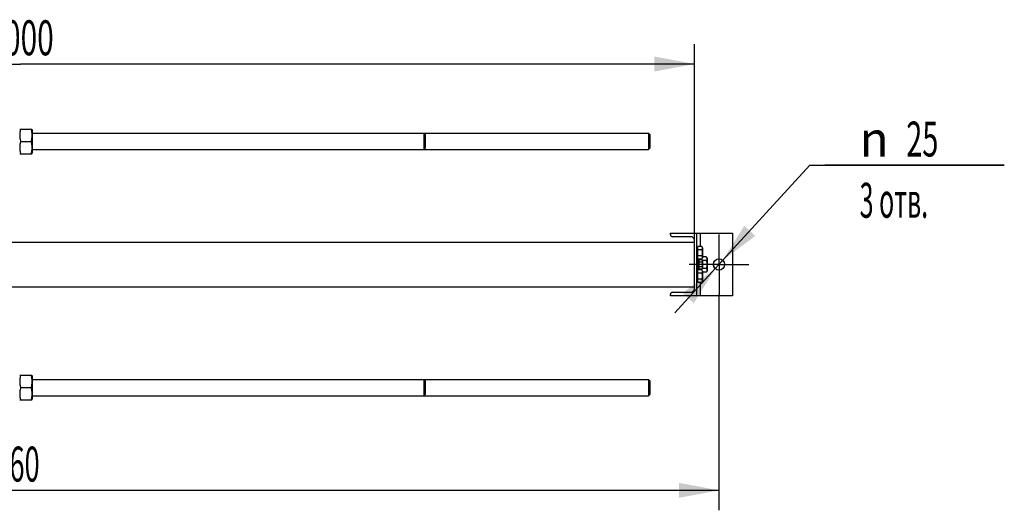
# Model space of a CAD drawing. Units: millimetres. Extents: x 0 to 9333, y -7 to 6600.
# Drawn here: x 2536 to 4728, y 1486 to 2578 of the extents above; entities that cross this region are included whole.
import ezdxf
from ezdxf.enums import TextEntityAlignment as Align

# ---------------------------------------------------------------- set-up
doc = ezdxf.new("R2010")
doc.units = ezdxf.units.MM
doc.header["$LTSCALE"] = 513.333333
doc.linetypes.add('CENTER', pattern=[0.6, 0.375, -0.075, 0.075, -0.075])
doc.layers.get('0').update_dxf_attribs({"linetype": 'CONTINUOUS'})
doc.layers.add('AXIS', color=7, linetype='CONTINUOUS')
doc.layers.add('DIMS', color=7, linetype='CONTINUOUS')
doc.styles.add('TEXTSTYLE_3', font='gdt')
doc.dimstyles.new('DIMSTYLE_2', dxfattribs={"dimtxt": 77.777778, "dimasz": 88.888889, "dimexe": 2, "dimexo": 0, "dimgap": 0.875, "dimtad": 1, "dimdsep": 46, "dimtxsty": 'Standard', "dimblk": '_FILLED', "dimblk1": '_FILLED', "dimblk2": '_FILLED', "dimcen": 0.09, "dimadec": 0, "dimazin": 0, "dimtp": 2, "dimtm": 2, "dimtfac": 1, "dimtofl": 0, "dimtmove": 0, "dimatfit": 3, "dimldrblk": '_FILLED', "dimfxl": 1, "dimtolj": 1, "dimarcsym": 0})
doc.dimstyles.new('DIMSTYLE_5', dxfattribs={"dimtxt": 77.777778, "dimasz": 88.888889, "dimexe": 2, "dimexo": 0, "dimgap": 0.875, "dimtad": 1, "dimdec": 0, "dimdsep": 46, "dimtxsty": 'Standard', "dimblk": '_FILLED', "dimblk1": '_FILLED', "dimblk2": '_FILLED', "dimcen": 0.09, "dimadec": 0, "dimazin": 0, "dimtp": 2, "dimtm": 2, "dimtfac": 1, "dimtdec": 0, "dimtofl": 0, "dimtmove": 0, "dimatfit": 3, "dimldrblk": '_FILLED', "dimfxl": 1, "dimtolj": 1, "dimarcsym": 0})
doc.dimstyles.new('DIMSTYLE_7', dxfattribs={"dimtxt": 77.777778, "dimasz": 88.888889, "dimexe": 2, "dimexo": 0, "dimtad": 1, "dimdsep": 46, "dimtxsty": 'Standard', "dimblk": '_FILLED', "dimblk1": '_FILLED', "dimblk2": '_FILLED', "dimcen": 0.09, "dimadec": 0, "dimazin": 0, "dimtp": 0.2, "dimtm": 0.2, "dimtfac": 1, "dimtmove": 0, "dimatfit": 2, "dimldrblk": '_FILLED', "dimfxl": 1, "dimtolj": 1, "dimarcsym": 0})

# ---------------------------------------------------------------- blocks, each defined once
blk = doc.blocks.new('_FILLED')
at = {"color": 0, "linetype": 'ByBlock'}
blk.add_solid([(0, 0), (-1, 0.1875), (-1, -0.1875)], dxfattribs=at)
blk = doc.blocks.new('*D9')
at = {"layer": 'DIMS', "color": 2, "linetype": 'Continuous', "transparency": 16777216}
for p, q in [((4093.2, 1966.5), (4093.2, 1486.2)), ((933.3, 1732.5), (933.3, 1486.2)), ((933.3, 1530.6), (2513.3, 1530.6)), ((4093.2, 1530.6), (2513.3, 1530.6))]:
    blk.add_line(p, q, dxfattribs=at)
at = {"layer": 'DIMS', "color": 2, "linetype": 'Continuous', "transparency": 16777216, "xscale": 88.8888888889, "yscale": 88.8888888889, "zscale": 88.8888888889, "rotation": 180}
blk.add_blockref('_FILLED', (933.3, 1530.6), dxfattribs=at)
at = {"layer": 'DIMS', "color": 2, "linetype": 'Continuous', "transparency": 16777216, "xscale": 88.8888888889, "yscale": 88.8888888889, "zscale": 88.8888888889}
blk.add_blockref('_FILLED', (4093.2, 1530.6), dxfattribs=at)
at = {"layer": 'DIMS', "color": 2, "linetype": 'Continuous', "transparency": 16777216, "width": 0.572266}
blk.add_text('3160', height=77.78, dxfattribs=at).set_placement((2513.3, 1550.1), align=Align.CENTER)
blk = doc.blocks.new('*D10')
at = {"layer": 'DIMS', "color": 2, "linetype": 'Continuous', "transparency": 16777216}
for p, q in [((1038.3, 2256.7), (1038.3, 2523.7)), ((4038.3, 2087.1), (4038.3, 2523.7)), ((1038.3, 2479.3), (2538.3, 2479.3)), ((4038.3, 2479.3), (2538.3, 2479.3))]:
    blk.add_line(p, q, dxfattribs=at)
at = {"layer": 'DIMS', "color": 2, "linetype": 'Continuous', "transparency": 16777216, "xscale": 88.8888888889, "yscale": 88.8888888889, "zscale": 88.8888888889, "rotation": 180}
blk.add_blockref('_FILLED', (1038.3, 2479.3), dxfattribs=at)
at = {"layer": 'DIMS', "color": 2, "linetype": 'Continuous', "transparency": 16777216, "xscale": 88.8888888889, "yscale": 88.8888888889, "zscale": 88.8888888889}
blk.add_blockref('_FILLED', (4038.3, 2479.3), dxfattribs=at)
at = {"layer": 'DIMS', "color": 2, "linetype": 'Continuous', "transparency": 16777216, "width": 0.625977}
blk.add_text('3000', height=77.78, dxfattribs=at).set_placement((2538.3, 2498.7), align=Align.CENTER)
blk = doc.blocks.new('*D11')
at = {"layer": 'DIMS', "color": 2, "linetype": 'Continuous', "transparency": 16777216}
for p, q in [((4093.2, 2033.2), (4295.3, 2253.9)), ((4295.3, 2253.9), (4728.4, 2253.9)), ((4728.4, 2253.9), (4328.6, 2253.9)), ((4101.7, 2042.4), (4093.2, 2033.2)), ((4101.7, 2042.4), (4101.7, 2042.4)), ((4093.2, 2033.2), (3994.8, 1925.6)), ((4084.8, 2023.9), (4093.2, 2033.2)), ((4084.8, 2023.9), (4084.8, 2023.9))]:
    blk.add_line(p, q, dxfattribs=at)
at = {"layer": 'DIMS', "color": 2, "linetype": 'Continuous', "transparency": 16777216, "xscale": 88.8888888889, "yscale": 88.8888888889, "zscale": 88.8888888889}
for p, rotation in [((4101.7, 2042.4), 227.5353389140001), ((4084.8, 2023.9), 47.5363685829)]:
    blk.add_blockref('_FILLED', p, dxfattribs=dict(at, rotation=rotation))
at = {"layer": 'DIMS', "color": 2, "linetype": 'Continuous', "transparency": 16777216}
for s, width, p in [('25', 0.607422, (4510.1, 2273.4)), ('3 отв.', 0.523438, (4406.4, 2137.2))]:
    blk.add_text(s, height=77.78, dxfattribs=dict(at, width=width)).set_placement(p)
at = {"layer": 'DIMS', "color": 2, "linetype": 'Continuous', "transparency": 16777216, "style": 'TEXTSTYLE_3'}
blk.add_text('n', height=77.8, dxfattribs=at).set_placement((4406.4, 2273.4))

msp = doc.modelspace()

# ---------------------------------------------------------------- linework, layer by layer
at = {"color": 7, "linetype": 'Continuous'}
for p, q in [((2536.248, 2334.651), (2563.429, 2334.651)), ((2563.429, 2334.651), (2564.339, 2332.701)), ((2564.339, 2332.701), (2564.339, 2281.601)), ((2564.339, 2325.151), (3936.34, 2325.151)), ((3439.339, 2322.152), (3436.339, 2325.151)), ((3436.339, 2325.151), (3436.339, 2307.151)), ((3936.34, 2325.151), (3936.339, 2307.151)), ((3939.339, 2322.152), (3936.34, 2325.151)), ((2538.232, 2307.151), (2561.446, 2307.151)), ((3436.339, 2307.151), (3436.339, 2289.151)), ((3439.339, 2322.152), (3439.339, 2292.151)), ((3936.339, 2307.151), (3936.34, 2289.151)), ((3939.339, 2322.152), (3939.339, 2292.15)), ((2563.429, 2279.651), (2564.339, 2281.601)), ((2564.339, 2289.151), (3936.34, 2289.151)), ((3439.339, 2292.151), (3436.339, 2289.151)), ((3939.339, 2292.15), (3936.34, 2289.151)), ((2536.248, 2279.651), (2563.429, 2279.651)), ((1038.339, 2083.151), (4038.339, 2083.151)), ((3985.239, 2103.151), (4123.239, 2103.151)), ((3985.239, 2099.551), (3985.239, 2103.151)), ((4030.339, 2095.051), (3989.739, 2095.051)), ((4038.339, 1979.251), (4038.339, 2087.051)), ((4043.239, 2103.151), (4043.239, 1963.151)), ((4051.239, 2103.151), (4051.239, 2073.008)), ((4123.239, 2103.151), (4123.239, 1963.151)), ((4045.639, 2067.151), (4043.239, 2067.151)), ((4054.821, 2073.008), (4046.239, 2073.008)), ((4046.239, 2045.295), (4046.239, 2073.008)), ((4054.821, 2066.079), (4046.239, 2066.079)), ((4056.239, 2070.551), (4054.821, 2073.008)), ((4056.239, 2070.551), (4056.239, 2047.751)), ((4045.639, 2051.151), (4043.239, 2051.151)), ((4045.739, 2045.151), (4043.239, 2045.151)), ((4045.739, 2021.151), (4045.739, 2045.151)), ((4045.739, 2042.237), (4048.739, 2042.237)), ((4045.739, 2041.737), (4048.739, 2041.737)), ((4045.739, 2041.354), (4048.739, 2041.354)), ((4045.739, 2039.93), (4048.739, 2039.93)), ((4045.739, 2039.223), (4048.739, 2039.223)), ((4054.821, 2052.223), (4046.239, 2052.223)), ((4054.821, 2045.295), (4046.239, 2045.295)), ((4055.175, 2043.544), (4048.739, 2043.544)), ((4048.739, 2022.759), (4048.739, 2043.544)), ((4051.239, 2045.295), (4051.239, 2043.544)), ((4054.239, 2043.544), (4054.239, 2045.295)), ((4056.239, 2047.751), (4054.821, 2045.295)), ((4056.239, 2041.701), (4055.175, 2043.544)), ((4064.966, 2041.811), (4056.175, 2041.811)), ((4064.966, 2050.472), (4056.239, 2050.472)), ((4056.239, 2041.701), (4056.239, 2024.601)), ((4066.739, 2047.401), (4064.966, 2050.472)), ((4066.739, 2047.401), (4066.739, 2018.901)), ((4045.739, 2021.151), (4043.239, 2021.151)), ((4045.739, 2037.09), (4048.739, 2037.09)), ((4048.739, 2036.297), (4045.739, 2036.297)), ((4045.739, 2036.166), (4048.739, 2036.166)), ((4045.739, 2033.651), (4048.739, 2033.651)), ((4048.739, 2033.151), (4045.739, 2033.151)), ((4045.739, 2032.651), (4048.739, 2032.651)), ((4045.739, 2030.136), (4048.739, 2030.136)), ((4048.739, 2030.005), (4045.739, 2030.005)), ((4045.739, 2029.212), (4048.739, 2029.212)), ((4045.739, 2027.08), (4048.739, 2027.08)), ((4045.739, 2026.373), (4048.739, 2026.373)), ((4045.739, 2024.948), (4048.739, 2024.948)), ((4045.739, 2024.565), (4048.739, 2024.565)), ((4045.739, 2024.065), (4048.739, 2024.065)), ((4054.821, 2021.008), (4046.239, 2021.008)), ((4046.239, 1993.295), (4046.239, 2021.008)), ((4055.175, 2038.347), (4048.739, 2038.347)), ((4055.175, 2027.955), (4048.739, 2027.955)), ((4055.175, 2022.759), (4048.739, 2022.759)), ((4051.239, 2022.759), (4051.239, 2021.008)), ((4054.239, 2021.008), (4054.239, 2022.759)), ((4056.239, 2018.551), (4054.821, 2021.008)), ((4056.239, 2024.601), (4055.175, 2022.759)), ((4064.966, 2024.491), (4056.175, 2024.491)), ((4056.239, 2018.551), (4056.239, 1995.751)), ((4066.739, 2018.901), (4064.966, 2015.831)), ((4045.639, 2015.151), (4043.239, 2015.151)), ((4045.639, 1999.151), (4043.239, 1999.151)), ((4054.821, 2014.079), (4046.239, 2014.079)), ((4054.821, 2000.223), (4046.239, 2000.223)), ((4056.239, 1995.751), (4054.821, 1993.295)), ((4064.966, 2015.831), (4056.239, 2015.831)), ((1038.339, 1983.151), (4038.339, 1983.151)), ((4054.821, 1993.295), (4046.239, 1993.295)), ((4051.239, 1993.295), (4051.239, 1963.151)), ((3985.239, 1963.151), (3985.239, 1966.751)), ((4123.239, 1963.151), (3985.239, 1963.151)), ((3989.739, 1971.251), (4030.339, 1971.251)), ((2536.248, 1786.651), (2563.429, 1786.651)), ((2563.429, 1786.651), (2564.339, 1784.701)), ((2564.339, 1784.701), (2564.339, 1733.601)), ((2564.339, 1777.151), (3936.34, 1777.151)), ((3439.339, 1774.152), (3436.339, 1777.151)), ((3436.339, 1777.151), (3436.339, 1759.151)), ((3936.34, 1777.151), (3936.339, 1759.151)), ((3939.339, 1774.152), (3936.34, 1777.151)), ((2538.232, 1759.151), (2561.446, 1759.151)), ((3436.339, 1759.151), (3436.339, 1741.151)), ((3439.339, 1774.152), (3439.339, 1744.151)), ((3936.339, 1759.151), (3936.34, 1741.151)), ((3939.339, 1774.152), (3939.339, 1744.15)), ((2563.429, 1731.651), (2564.339, 1733.601)), ((2564.339, 1741.151), (3936.34, 1741.151)), ((3439.339, 1744.151), (3436.339, 1741.151)), ((3939.339, 1744.15), (3936.34, 1741.151)), ((2536.248, 1731.651), (2563.429, 1731.651))]:
    msp.add_line(p, q, dxfattribs=at)
msp.add_circle((4093.239, 2033.151), 12.5, dxfattribs=at)
for centre, radius, start, end in [((3989.739, 2099.551), 4.5, 180, 270), ((4030.339, 2087.051), 8, 0, 90), ((4045.639, 2067.751), 0.6, 270, 360), ((4045.639, 2050.551), 0.6, 0, 90), ((4045.639, 2015.751), 0.6, 270, 360), ((4045.639, 1998.551), 0.6, 0, 90), ((4030.339, 1979.251), 8, 270, 360), ((3989.739, 1966.751), 4.5, 90, 180)]:
    msp.add_arc(centre, radius, start, end, dxfattribs=at)
for points, knots in [([(2538.232, 2334.651), (2537.627, 2332.405), (2536.624, 2327.862), (2536.061, 2320.901), (2536.624, 2313.941), (2537.627, 2309.398), (2538.232, 2307.151)], [0, 0, 0, 0, 0.25062552, 0.5, 0.74937448, 1, 1, 1, 1]), ([(2561.446, 2334.651), (2562.05, 2332.405), (2563.054, 2327.862), (2563.617, 2320.901), (2563.054, 2313.941), (2562.05, 2309.398), (2561.446, 2307.151)], [0, 0, 0, 0, 0.25062552, 0.5, 0.74937448, 1, 1, 1, 1]), ([(2538.232, 2307.151), (2537.627, 2304.905), (2536.624, 2300.362), (2536.061, 2293.401), (2536.624, 2286.441), (2537.627, 2281.898), (2538.232, 2279.651)], [0, 0, 0, 0, 0.25062552, 0.5, 0.74937448, 1, 1, 1, 1]), ([(2561.446, 2307.151), (2562.05, 2304.905), (2563.054, 2300.362), (2563.617, 2293.401), (2563.054, 2286.441), (2562.05, 2281.898), (2561.446, 2279.651)], [0, 0, 0, 0, 0.25062552, 0.5, 0.74937448, 1, 1, 1, 1]), ([(4054.821, 2073.008), (4055.134, 2072.464), (4055.671, 2071.358), (4056, 2069.544), (4055.671, 2067.729), (4055.134, 2066.623), (4054.821, 2066.079)], [0, 0, 0, 0, 0.25747229, 0.5, 0.74252771, 1, 1, 1, 1]), ([(4054.821, 2066.079), (4055.145, 2064.954), (4055.688, 2062.668), (4055.995, 2059.151), (4055.688, 2055.634), (4055.145, 2053.349), (4054.821, 2052.223)], [0, 0, 0, 0, 0.25005882, 0.5, 0.74994118, 1, 1, 1, 1]), ([(4054.821, 2052.223), (4055.134, 2051.679), (4055.671, 2050.574), (4056, 2048.759), (4055.671, 2046.944), (4055.134, 2045.839), (4054.821, 2045.295)], [0, 0, 0, 0, 0.25747229, 0.5, 0.74252771, 1, 1, 1, 1]), ([(4055.175, 2043.544), (4055.411, 2043.136), (4055.813, 2042.306), (4056.059, 2040.945), (4055.813, 2039.585), (4055.411, 2038.755), (4055.175, 2038.347)], [0, 0, 0, 0, 0.25747224, 0.5, 0.74252776, 1, 1, 1, 1]), ([(4064.966, 2050.472), (4065.358, 2049.792), (4065.867, 2048.737), (4066.242, 2047.252), (4066.337, 2046.142), (4066.242, 2045.031), (4065.867, 2043.546), (4065.358, 2042.491), (4064.966, 2041.811)], [0, 0, 0, 0, 0.25708304, 0.37971744, 0.5, 0.62028256, 0.74291696, 1, 1, 1, 1]), ([(4064.966, 2041.811), (4065.372, 2040.404), (4066.05, 2037.547), (4066.434, 2033.151), (4066.05, 2028.755), (4065.372, 2025.898), (4064.966, 2024.491)], [0, 0, 0, 0, 0.25005886, 0.5, 0.74994114, 1, 1, 1, 1]), ([(4054.821, 2021.008), (4055.134, 2020.464), (4055.671, 2019.358), (4056, 2017.544), (4055.671, 2015.729), (4055.134, 2014.623), (4054.821, 2014.079)], [0, 0, 0, 0, 0.25747229, 0.5, 0.74252771, 1, 1, 1, 1]), ([(4055.175, 2038.347), (4055.419, 2037.503), (4055.825, 2035.789), (4056.056, 2033.151), (4055.825, 2030.514), (4055.419, 2028.799), (4055.175, 2027.955)], [0, 0, 0, 0, 0.25005877, 0.5, 0.74994123, 1, 1, 1, 1]), ([(4055.175, 2027.955), (4055.411, 2027.547), (4055.813, 2026.718), (4056.059, 2025.357), (4055.813, 2023.996), (4055.411, 2023.167), (4055.175, 2022.759)], [0, 0, 0, 0, 0.25747224, 0.5, 0.74252776, 1, 1, 1, 1]), ([(4064.966, 2024.491), (4065.358, 2023.811), (4065.867, 2022.756), (4066.242, 2021.271), (4066.337, 2020.161), (4066.242, 2019.051), (4065.867, 2017.565), (4065.358, 2016.51), (4064.966, 2015.831)], [0, 0, 0, 0, 0.25708304, 0.37971744, 0.5, 0.62028256, 0.74291696, 1, 1, 1, 1]), ([(4054.821, 2014.079), (4055.145, 2012.954), (4055.688, 2010.668), (4055.995, 2007.151), (4055.688, 2003.634), (4055.145, 2001.349), (4054.821, 2000.223)], [0, 0, 0, 0, 0.25005882, 0.5, 0.74994118, 1, 1, 1, 1]), ([(4054.821, 2000.223), (4055.134, 1999.679), (4055.671, 1998.574), (4056, 1996.759), (4055.671, 1994.944), (4055.134, 1993.839), (4054.821, 1993.295)], [0, 0, 0, 0, 0.25747229, 0.5, 0.74252771, 1, 1, 1, 1]), ([(2538.232, 1786.651), (2537.627, 1784.405), (2536.624, 1779.862), (2536.061, 1772.901), (2536.624, 1765.941), (2537.627, 1761.398), (2538.232, 1759.151)], [0, 0, 0, 0, 0.25062552, 0.5, 0.74937448, 1, 1, 1, 1]), ([(2561.446, 1786.651), (2562.05, 1784.405), (2563.054, 1779.862), (2563.617, 1772.901), (2563.054, 1765.941), (2562.05, 1761.398), (2561.446, 1759.151)], [0, 0, 0, 0, 0.25062552, 0.5, 0.74937448, 1, 1, 1, 1]), ([(2538.232, 1759.151), (2537.627, 1756.905), (2536.624, 1752.362), (2536.061, 1745.401), (2536.624, 1738.441), (2537.627, 1733.898), (2538.232, 1731.651)], [0, 0, 0, 0, 0.25062552, 0.5, 0.74937448, 1, 1, 1, 1]), ([(2561.446, 1759.151), (2562.05, 1756.905), (2563.054, 1752.362), (2563.617, 1745.401), (2563.054, 1738.441), (2562.05, 1733.898), (2561.446, 1731.651)], [0, 0, 0, 0, 0.25062552, 0.5, 0.74937448, 1, 1, 1, 1])]:
    msp.add_open_spline(points, degree=3, knots=knots, dxfattribs=at)
at = {"layer": 'AXIS', "color": 7, "linetype": 'CENTER'}
for q in [(4093.239, 2099.818), (4026.572, 2033.151), (4159.906, 2033.151), (4093.239, 1966.484)]:
    msp.add_line((4093.239, 2033.151), q, dxfattribs=at)
at = {"layer": 'DIMS', "color": 2, "linetype": 'Continuous'}
msp.add_arc((4093.239, 2033.151), 12.5, 180, 227.536357, dxfattribs=at)

# ---------------------------------------------------------------- dimensions: what is measured, and where the dimension line sits
dim = msp.add_linear_dim(base=(1038.339, 2479.286), p1=(4038.339, 2087.051), p2=(1038.339, 2256.651), angle=180, dimstyle='DIMSTYLE_2', dxfattribs=at)
dim.commit()
dim.dimension.update_dxf_attribs({"geometry": '*D10', "text_midpoint": (2538.35, 2479.286), "dimtype": 160})
dim = msp.add_diameter_dim_2p(p1=(4101.678, 2042.373), p2=(4084.8, 2023.93), text='%%c<>\\P3 отв.', dimstyle='DIMSTYLE_7', override={"dimtih": 1, "dimtoh": 1, "dimpost": '<>'}, dxfattribs=at)
dim.commit()
dim.dimension.update_dxf_attribs({"geometry": '*D11', "text_midpoint": (4528.515, 2244.187), "dimtype": 163})
dim = msp.add_linear_dim(base=(4093.239, 1530.637), p1=(933.339, 1732.484), p2=(4093.239, 1966.484), dimstyle='DIMSTYLE_5', dxfattribs=at)
dim.commit()
dim.dimension.update_dxf_attribs({"geometry": '*D9', "text_midpoint": (2513.31, 1530.637), "dimtype": 160})

doc.saveas('drawing.dxf')
